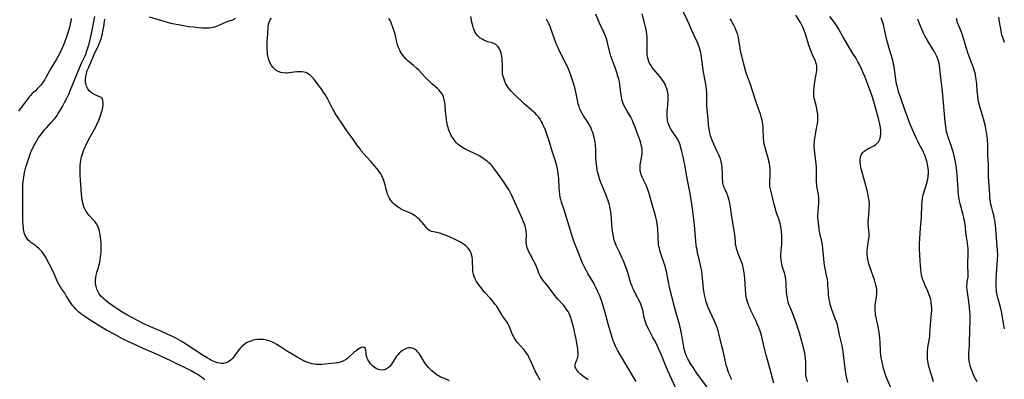
# Model space of a CAD drawing. Units: inches. Extents: x 2022613 to 2028050, y 242179 to 247577.
# Drawn here: x 2023610 to 2023904, y 242878 to 242985 of the extents above; entities that cross this region are included whole.
import ezdxf

# ---------------------------------------------------------------- set-up
doc = ezdxf.new("R2010")
doc.units = ezdxf.units.IN
doc.header["$MEASUREMENT"] = 0
doc.layers.add('c_26_T12S_R17E', color=73, linetype='Continuous')

msp = doc.modelspace()

# ---------------------------------------------------------------- linework, layer by layer
at = {"layer": 'c_26_T12S_R17E'}
for points, elevation in [([(2023624.93, 242985.76), (2023624.76, 242984.88), (2023624.62, 242984.17), (2023624.37, 242983.11), (2023624.01, 242981.78), (2023623.53, 242980.27), (2023622.93, 242978.63), (2023622.52, 242977.64), (2023622.02, 242976.53), (2023621.38, 242975.22), (2023621.01, 242974.54), (2023620.38, 242973.42), (2023618.86, 242970.82), (2023617.47, 242968.32), (2023616.89, 242967.37), (2023616.24, 242966.45), (2023615.79, 242965.88), (2023615.32, 242965.33), (2023614.77, 242964.74), (2023614.21, 242964.18), (2023613.29, 242963.33), (2023612.74, 242962.81), (2023612.37, 242962.41), (2023611.92, 242961.83), (2023610.94, 242960.44), (2023609.67, 242958.82), (2023609.18, 242958.07)], 980), ([(2023664.86, 242877.85), (2023663.85, 242878.59), (2023663.26, 242879), (2023662.69, 242879.37), (2023661.74, 242879.94), (2023660.77, 242880.49), (2023659.39, 242881.2), (2023654.7, 242883.45), (2023650.36, 242885.47), (2023646.41, 242887.19), (2023644.27, 242888.15), (2023642.3, 242889.07), (2023640.86, 242889.78), (2023640.27, 242890.09), (2023637.96, 242891.35), (2023635.42, 242892.69), (2023634.41, 242893.25), (2023633.01, 242894.1), (2023631.33, 242895.14), (2023630.02, 242896), (2023628.97, 242896.73), (2023627.83, 242897.56), (2023627.22, 242898.04), (2023626.55, 242898.66), (2023626.15, 242899.06), (2023625.76, 242899.48), (2023625.41, 242899.91), (2023625.08, 242900.35), (2023624.51, 242901.19), (2023623.44, 242902.94), (2023622.99, 242903.66), (2023622.14, 242904.9), (2023621.67, 242905.62), (2023621.23, 242906.37), (2023620.84, 242907.12), (2023620.62, 242907.61), (2023619.79, 242909.5), (2023619.1, 242910.95), (2023617.76, 242913.56), (2023617.39, 242914.24), (2023616.99, 242914.9), (2023616.61, 242915.47), (2023616.2, 242916.01), (2023615.76, 242916.52), (2023615.22, 242917.08), (2023614.66, 242917.58), (2023614.31, 242917.86), (2023612.89, 242918.88), (2023612.42, 242919.25), (2023612.08, 242919.58), (2023611.63, 242920.14), (2023611.26, 242920.77), (2023610.98, 242921.48), (2023610.77, 242922.29), (2023610.68, 242922.82), (2023610.61, 242923.36), (2023610.54, 242924.19), (2023610.49, 242924.99), (2023610.45, 242926.32), (2023610.42, 242930.12), (2023610.43, 242933.14), (2023610.46, 242935.15), (2023610.5, 242936.15), (2023610.57, 242937.06), (2023610.72, 242938.29), (2023610.85, 242939.12), (2023610.98, 242939.74), (2023611.17, 242940.54), (2023611.39, 242941.33), (2023612.03, 242943.41), (2023612.46, 242944.67), (2023612.89, 242945.81), (2023613.17, 242946.48), (2023613.66, 242947.53), (2023613.94, 242948.07), (2023614.45, 242948.97), (2023615.28, 242950.28), (2023615.81, 242951.05), (2023616.56, 242952.05), (2023617.03, 242952.61), (2023617.51, 242953.15), (2023618.94, 242954.7), (2023619.72, 242955.59), (2023620.08, 242956.03), (2023620.67, 242956.8), (2023621.04, 242957.35), (2023621.42, 242957.95), (2023622.28, 242959.45), (2023622.94, 242960.65), (2023623.63, 242962), (2023624.2, 242963.22), (2023624.73, 242964.48), (2023627.47, 242971.21), (2023628.11, 242972.64), (2023629.07, 242974.67), (2023629.36, 242975.35), (2023629.51, 242975.78), (2023629.81, 242976.69), (2023630.23, 242978.2), (2023630.67, 242979.93), (2023631.08, 242981.79), (2023631.97, 242986.34)], 980), ([(2023737.88, 242877.51), (2023736.37, 242878.16), (2023735.76, 242878.44), (2023735.15, 242878.74), (2023734.59, 242879.05), (2023734.25, 242879.25), (2023733.8, 242879.55), (2023733.2, 242880.01), (2023732.62, 242880.49), (2023732.11, 242880.98), (2023731.63, 242881.48), (2023731.19, 242881.98), (2023730.7, 242882.62), (2023730.31, 242883.21), (2023729.19, 242885.09), (2023728.82, 242885.64), (2023728.48, 242886.1), (2023728.11, 242886.51), (2023727.62, 242886.91), (2023726.88, 242887.27), (2023726.3, 242887.38), (2023725.7, 242887.36), (2023725.26, 242887.27), (2023724.55, 242886.98), (2023723.87, 242886.55), (2023723.37, 242886.17), (2023722.89, 242885.74), (2023722.43, 242885.24), (2023722.11, 242884.84), (2023721.56, 242884.04), (2023720.88, 242882.96), (2023720.56, 242882.49), (2023720.26, 242882.1), (2023719.95, 242881.74), (2023719.41, 242881.25), (2023718.81, 242880.91), (2023718.44, 242880.79), (2023717.83, 242880.71), (2023717.2, 242880.76), (2023716.56, 242880.93), (2023716.03, 242881.17), (2023715.53, 242881.48), (2023714.93, 242881.96), (2023714.31, 242882.62), (2023713.81, 242883.34), (2023713.55, 242883.8), (2023713.33, 242884.28), (2023713.19, 242884.65), (2023713.09, 242885.02), (2023713.01, 242885.43), (2023712.97, 242885.82), (2023712.93, 242886.68), (2023712.83, 242887.17), (2023712.46, 242887.51), (2023711.95, 242887.56), (2023711.52, 242887.44), (2023711.04, 242887.2), (2023710.49, 242886.86), (2023709.98, 242886.49), (2023709.46, 242886.05), (2023707.97, 242884.69), (2023707.54, 242884.33), (2023707.1, 242883.99), (2023706.44, 242883.58), (2023705.84, 242883.3), (2023705.21, 242883.07), (2023704.57, 242882.9), (2023704.29, 242882.84), (2023703.64, 242882.74), (2023699.8, 242882.37), (2023699.26, 242882.34), (2023698.73, 242882.34), (2023698.19, 242882.37), (2023697.51, 242882.46), (2023696.83, 242882.6), (2023695.93, 242882.86), (2023695.58, 242882.99), (2023694.76, 242883.33), (2023693.96, 242883.72), (2023692.4, 242884.57), (2023690.71, 242885.55), (2023689.51, 242886.28), (2023687.43, 242887.63), (2023686.29, 242888.35), (2023685.41, 242888.85), (2023684.61, 242889.23), (2023683.92, 242889.5), (2023683.21, 242889.7), (2023682.32, 242889.85), (2023681.79, 242889.89), (2023681.26, 242889.89), (2023680.42, 242889.84), (2023679.84, 242889.75), (2023679.26, 242889.62), (2023678.85, 242889.51), (2023678.27, 242889.3), (2023677.71, 242889.05), (2023677.29, 242888.82), (2023676.88, 242888.57), (2023676.32, 242888.14), (2023675.8, 242887.67), (2023675.38, 242887.23), (2023675.04, 242886.83), (2023674.72, 242886.41), (2023673.4, 242884.59), (2023673.08, 242884.21), (2023672.75, 242883.86), (2023672.26, 242883.44), (2023671.72, 242883.1), (2023671.14, 242882.87), (2023670.35, 242882.73), (2023669.75, 242882.72), (2023669.24, 242882.77), (2023668.56, 242882.92), (2023667.77, 242883.18), (2023667.32, 242883.38), (2023666.86, 242883.59), (2023666.18, 242883.95), (2023665.49, 242884.34), (2023664.29, 242885.09), (2023658.52, 242888.89), (2023657.76, 242889.37), (2023657.04, 242889.79), (2023656.32, 242890.19), (2023655.15, 242890.78), (2023653.39, 242891.6), (2023651.65, 242892.36), (2023647.9, 242893.95), (2023647.02, 242894.36), (2023642.79, 242896.56), (2023641.51, 242897.25), (2023640.34, 242897.94), (2023638.96, 242898.8), (2023637.76, 242899.6), (2023637.05, 242900.1), (2023636.06, 242900.84), (2023635.38, 242901.38), (2023634.9, 242901.78), (2023634.44, 242902.19), (2023633.8, 242902.85), (2023633.26, 242903.55), (2023632.94, 242904.08), (2023632.59, 242904.88), (2023632.34, 242905.71), (2023632.25, 242906.21), (2023632.19, 242906.83), (2023632.19, 242907.63), (2023632.27, 242908.44), (2023632.36, 242908.96), (2023632.44, 242909.34), (2023632.61, 242909.97), (2023633.02, 242911.29), (2023633.29, 242912.29), (2023633.45, 242912.99), (2023633.57, 242913.7), (2023633.68, 242914.48), (2023633.76, 242915.2), (2023633.81, 242915.92), (2023633.84, 242916.64), (2023633.86, 242917.43), (2023633.82, 242918.87), (2023633.77, 242919.69), (2023633.7, 242920.38), (2023633.6, 242921.06), (2023633.49, 242921.66), (2023633.36, 242922.24), (2023633.24, 242922.67), (2023633.05, 242923.21), (2023632.82, 242923.74), (2023632.45, 242924.41), (2023631.95, 242925.1), (2023631.6, 242925.52), (2023630.32, 242926.89), (2023629.95, 242927.33), (2023629.69, 242927.68), (2023629.42, 242928.08), (2023629.09, 242928.67), (2023628.81, 242929.29), (2023628.62, 242929.81), (2023628.46, 242930.33), (2023628.31, 242930.96), (2023628.14, 242931.84), (2023627.97, 242933.18), (2023627.84, 242934.72), (2023627.64, 242937.53), (2023627.57, 242939.15), (2023627.55, 242940.27), (2023627.59, 242941.62), (2023627.69, 242942.72), (2023627.77, 242943.3), (2023627.88, 242943.89), (2023628.01, 242944.49), (2023628.17, 242945.08), (2023628.34, 242945.65), (2023628.54, 242946.21), (2023628.88, 242947.05), (2023629.25, 242947.87), (2023629.8, 242948.97), (2023630.45, 242950.21), (2023632.33, 242953.64), (2023632.71, 242954.39), (2023633.05, 242955.14), (2023633.47, 242956.16), (2023633.66, 242956.7), (2023634, 242957.78), (2023634.25, 242958.76), (2023634.33, 242959.2), (2023634.42, 242959.86), (2023634.44, 242960.29), (2023634.44, 242960.7), (2023634.39, 242961.31), (2023634.15, 242961.91), (2023633.82, 242962.19), (2023633.49, 242962.35), (2023632.71, 242962.66), (2023632.29, 242962.85), (2023631.87, 242963.06), (2023631.43, 242963.32), (2023630.99, 242963.61), (2023630.67, 242963.85), (2023630.3, 242964.2), (2023629.9, 242964.72), (2023629.63, 242965.21), (2023629.42, 242965.74), (2023629.28, 242966.33), (2023629.2, 242966.89), (2023629.18, 242967.6), (2023629.23, 242968.33), (2023629.33, 242968.96), (2023629.43, 242969.39), (2023629.69, 242970.2), (2023630.13, 242971.29), (2023631.55, 242974.54), (2023632.01, 242975.55), (2023632.93, 242977.45), (2023633.3, 242978.28), (2023633.55, 242978.92), (2023633.93, 242980.04), (2023634.1, 242980.63), (2023634.24, 242981.22), (2023634.39, 242981.96), (2023634.63, 242983.42), (2023634.93, 242985.62)], 982)]:
    msp.add_lwpolyline(points, dxfattribs=dict(at, elevation=elevation))
for points in [[(2023673.98, 242985.74, 984), (2023673.34, 242985.43, 984), (2023671.65, 242984.89, 984), (2023671.16, 242984.69, 984), (2023669.43, 242983.85, 984), (2023668.95, 242983.65, 984), (2023668.26, 242983.4, 984), (2023667.66, 242983.23, 984), (2023666.76, 242983.03, 984), (2023666.1, 242982.94, 984), (2023665.43, 242982.88, 984), (2023664.76, 242982.87, 984), (2023664.09, 242982.9, 984), (2023663.05, 242982.98, 984), (2023661.51, 242983.15, 984), (2023660.09, 242983.34, 984), (2023658.91, 242983.52, 984), (2023657.46, 242983.76, 984), (2023656.23, 242984, 984), (2023654.7, 242984.34, 984), (2023653.38, 242984.68, 984), (2023651.99, 242985.07, 984), (2023648.27, 242986.14, 984)], [(2023764.97, 242877.83, 984), (2023764.51, 242878.59, 984), (2023764.16, 242879.2, 984), (2023763.51, 242880.42, 984), (2023762.96, 242881.55, 984), (2023762.01, 242883.76, 984), (2023761.72, 242884.38, 984), (2023761.46, 242884.88, 984), (2023761.25, 242885.26, 984), (2023760.93, 242885.76, 984), (2023760.52, 242886.34, 984), (2023760.09, 242886.89, 984), (2023758.21, 242889, 984), (2023757.84, 242889.45, 984), (2023757.48, 242889.96, 984), (2023757.27, 242890.27, 984), (2023756.97, 242890.82, 984), (2023756.7, 242891.39, 984), (2023756.43, 242892.06, 984), (2023756.04, 242893.13, 984), (2023755.72, 242893.89, 984), (2023755.42, 242894.49, 984), (2023754.99, 242895.17, 984), (2023753.87, 242896.76, 984), (2023753.43, 242897.41, 984), (2023751.99, 242899.78, 984), (2023751.58, 242900.36, 984), (2023751.13, 242900.94, 984), (2023750.12, 242902.13, 984), (2023748.48, 242903.95, 984), (2023747.89, 242904.63, 984), (2023747.52, 242905.08, 984), (2023746.7, 242906.16, 984), (2023746, 242907.2, 984), (2023745.57, 242907.97, 984), (2023745.25, 242908.69, 984), (2023745.02, 242909.43, 984), (2023744.89, 242910.15, 984), (2023744.85, 242910.66, 984), (2023744.83, 242911.18, 984), (2023744.8, 242912.89, 984), (2023744.75, 242913.89, 984), (2023744.69, 242914.45, 984), (2023744.58, 242915, 984), (2023744.37, 242915.65, 984), (2023744.08, 242916.26, 984), (2023743.76, 242916.78, 984), (2023743.38, 242917.26, 984), (2023742.87, 242917.77, 984), (2023742.36, 242918.19, 984), (2023741.8, 242918.58, 984), (2023741.21, 242918.94, 984), (2023740.39, 242919.39, 984), (2023739.18, 242919.96, 984), (2023738.34, 242920.33, 984), (2023737.21, 242920.81, 984), (2023735.99, 242921.28, 984), (2023735.35, 242921.5, 984), (2023734.58, 242921.71, 984), (2023734.13, 242921.81, 984), (2023733.07, 242922, 984), (2023732.48, 242922.14, 984), (2023732.07, 242922.31, 984), (2023731.6, 242922.62, 984), (2023731.09, 242923.13, 984), (2023729.85, 242924.71, 984), (2023729.37, 242925.27, 984), (2023728.92, 242925.72, 984), (2023728.44, 242926.16, 984), (2023728, 242926.51, 984), (2023727.76, 242926.68, 984), (2023727.21, 242927.04, 984), (2023726.62, 242927.37, 984), (2023726.02, 242927.67, 984), (2023725.28, 242928.02, 984), (2023723.91, 242928.65, 984), (2023723.3, 242928.94, 984), (2023722.72, 242929.26, 984), (2023722.32, 242929.52, 984), (2023721.94, 242929.8, 984), (2023721.5, 242930.17, 984), (2023721.09, 242930.57, 984), (2023720.56, 242931.2, 984), (2023720.25, 242931.64, 984), (2023719.97, 242932.1, 984), (2023719.76, 242932.51, 984), (2023719.56, 242932.93, 984), (2023719.41, 242933.32, 984), (2023719.25, 242933.82, 984), (2023719, 242934.71, 984), (2023718.66, 242936.05, 984), (2023718.5, 242936.66, 984), (2023718.28, 242937.38, 984), (2023718.01, 242938.09, 984), (2023717.69, 242938.78, 984), (2023717.37, 242939.35, 984), (2023717, 242939.9, 984), (2023716.65, 242940.39, 984), (2023715.74, 242941.51, 984), (2023714.36, 242943.1, 984), (2023712.34, 242945.34, 984), (2023711.56, 242946.27, 984), (2023711.07, 242946.9, 984), (2023710.26, 242947.99, 984), (2023708.99, 242949.78, 984), (2023707, 242952.55, 984), (2023705.89, 242954.18, 984), (2023704.41, 242956.43, 984), (2023703.78, 242957.42, 984), (2023703.41, 242958.07, 984), (2023703.06, 242958.73, 984), (2023701.99, 242960.87, 984), (2023701.59, 242961.64, 984), (2023701.17, 242962.39, 984), (2023700.77, 242963.06, 984), (2023700.27, 242963.82, 984), (2023699.74, 242964.57, 984), (2023698.09, 242966.78, 984), (2023697.66, 242967.36, 984), (2023697.21, 242967.92, 984), (2023696.87, 242968.3, 984), (2023696.51, 242968.65, 984), (2023696.16, 242968.94, 984), (2023695.79, 242969.2, 984), (2023695.38, 242969.43, 984), (2023694.95, 242969.61, 984), (2023694.4, 242969.76, 984), (2023693.82, 242969.85, 984), (2023693.5, 242969.87, 984), (2023692.92, 242969.87, 984), (2023692.34, 242969.84, 984), (2023691.53, 242969.76, 984), (2023689.9, 242969.54, 984), (2023689.28, 242969.5, 984), (2023688.97, 242969.49, 984), (2023688.23, 242969.54, 984), (2023687.52, 242969.68, 984), (2023686.71, 242969.97, 984), (2023686.03, 242970.39, 984), (2023685.53, 242970.82, 984), (2023685.25, 242971.11, 984), (2023684.77, 242971.72, 984), (2023684.38, 242972.4, 984), (2023684.22, 242972.75, 984), (2023683.96, 242973.46, 984), (2023683.75, 242974.21, 984), (2023683.58, 242975.14, 984), (2023683.49, 242975.81, 984), (2023683.44, 242976.37, 984), (2023683.4, 242977.15, 984), (2023683.39, 242977.92, 984), (2023683.46, 242979.14, 984), (2023683.62, 242981.12, 984), (2023683.75, 242983.25, 984), (2023683.87, 242984.05, 984), (2023684.05, 242984.73, 984), (2023684.32, 242985.35, 984), (2023684.69, 242985.9, 984)], [(2023779.33, 242877.85, 986), (2023778.07, 242878.69, 986), (2023777.53, 242879.08, 986), (2023777.02, 242879.49, 986), (2023776.79, 242879.7, 986), (2023776.43, 242880.09, 986), (2023776.11, 242880.49, 986), (2023775.84, 242880.88, 986), (2023775.61, 242881.26, 986), (2023775.46, 242881.63, 986), (2023775.39, 242882, 986), (2023775.43, 242882.39, 986), (2023775.56, 242882.8, 986), (2023775.95, 242883.76, 986), (2023776.1, 242884.22, 986), (2023776.23, 242884.72, 986), (2023776.31, 242885.33, 986), (2023776.31, 242885.96, 986), (2023776.27, 242886.47, 986), (2023776.2, 242887, 986), (2023775.89, 242888.87, 986), (2023775.62, 242890.43, 986), (2023775.47, 242891.15, 986), (2023775.12, 242892.72, 986), (2023774.65, 242894.66, 986), (2023774.26, 242896, 986), (2023774.1, 242896.48, 986), (2023773.92, 242896.95, 986), (2023773.64, 242897.59, 986), (2023773.33, 242898.18, 986), (2023772.97, 242898.75, 986), (2023772.54, 242899.35, 986), (2023772.03, 242899.98, 986), (2023770.2, 242902.01, 986), (2023769.45, 242902.9, 986), (2023768.78, 242903.77, 986), (2023767.32, 242905.74, 986), (2023765.88, 242907.52, 986), (2023765.44, 242908.11, 986), (2023765.05, 242908.73, 986), (2023764.83, 242909.13, 986), (2023764.57, 242909.71, 986), (2023764.35, 242910.28, 986), (2023763.95, 242911.42, 986), (2023763.67, 242912.13, 986), (2023763.41, 242912.68, 986), (2023763.13, 242913.23, 986), (2023762.05, 242915.17, 986), (2023761.71, 242915.81, 986), (2023761.38, 242916.52, 986), (2023761.11, 242917.24, 986), (2023760.97, 242917.73, 986), (2023760.87, 242918.22, 986), (2023760.82, 242918.75, 986), (2023760.81, 242919.28, 986), (2023760.88, 242921.13, 986), (2023760.87, 242921.48, 986), (2023760.8, 242922.21, 986), (2023760.68, 242922.94, 986), (2023760.5, 242923.68, 986), (2023760.39, 242924.05, 986), (2023760.11, 242924.83, 986), (2023759.62, 242926.01, 986), (2023757.05, 242931.82, 986), (2023756.43, 242933.11, 986), (2023755.7, 242934.47, 986), (2023754.94, 242935.73, 986), (2023754.25, 242936.76, 986), (2023752.52, 242939.12, 986), (2023751.16, 242941.06, 986), (2023750.86, 242941.45, 986), (2023750.53, 242941.83, 986), (2023750.16, 242942.21, 986), (2023749.77, 242942.58, 986), (2023749.2, 242943.08, 986), (2023748.67, 242943.49, 986), (2023748.13, 242943.88, 986), (2023747.4, 242944.37, 986), (2023746.64, 242944.82, 986), (2023745.81, 242945.26, 986), (2023743.44, 242946.36, 986), (2023742.81, 242946.67, 986), (2023741.8, 242947.22, 986), (2023741.29, 242947.54, 986), (2023740.8, 242947.89, 986), (2023740.39, 242948.24, 986), (2023740.02, 242948.6, 986), (2023739.51, 242949.18, 986), (2023739.05, 242949.81, 986), (2023738.54, 242950.65, 986), (2023738.19, 242951.32, 986), (2023738.02, 242951.7, 986), (2023737.64, 242952.69, 986), (2023737.46, 242953.26, 986), (2023737.3, 242953.83, 986), (2023737.1, 242954.77, 986), (2023736.96, 242955.59, 986), (2023736.86, 242956.42, 986), (2023736.78, 242957.15, 986), (2023736.64, 242959.37, 986), (2023736.58, 242960.04, 986), (2023736.51, 242960.69, 986), (2023736.35, 242961.56, 986), (2023736.11, 242962.39, 986), (2023735.99, 242962.68, 986), (2023735.59, 242963.37, 986), (2023735.08, 242964.02, 986), (2023734.7, 242964.43, 986), (2023734.29, 242964.83, 986), (2023732.66, 242966.31, 986), (2023731.61, 242967.29, 986), (2023730.6, 242968.3, 986), (2023728.6, 242970.42, 986), (2023728.03, 242970.98, 986), (2023727.17, 242971.74, 986), (2023725.96, 242972.74, 986), (2023725.58, 242973.07, 986), (2023725, 242973.61, 986), (2023724.46, 242974.19, 986), (2023723.94, 242974.83, 986), (2023723.48, 242975.5, 986), (2023723.28, 242975.83, 986), (2023723.04, 242976.28, 986), (2023722.83, 242976.73, 986), (2023722.6, 242977.32, 986), (2023722.39, 242977.93, 986), (2023722.18, 242978.69, 986), (2023721.63, 242981.09, 986), (2023721.3, 242982.29, 986), (2023720.9, 242983.48, 986), (2023720.72, 242983.94, 986), (2023720.44, 242984.55, 986), (2023720.13, 242985.14, 986), (2023719.77, 242985.75, 986)], [(2023793.62, 242877.28, 988), (2023792.85, 242878.57, 988), (2023791, 242881.81, 988), (2023788.77, 242885.51, 988), (2023788.11, 242886.69, 988), (2023787.52, 242887.85, 988), (2023787.06, 242888.89, 988), (2023786.83, 242889.47, 988), (2023786.26, 242891.17, 988), (2023785.85, 242892.49, 988), (2023785.38, 242894.11, 988), (2023784.27, 242898.27, 988), (2023783.92, 242899.54, 988), (2023783.39, 242901.18, 988), (2023783.16, 242901.86, 988), (2023782.68, 242903.12, 988), (2023782.25, 242904.14, 988), (2023781.95, 242904.82, 988), (2023781.34, 242906.01, 988), (2023780.96, 242906.68, 988), (2023779.22, 242909.61, 988), (2023778.81, 242910.34, 988), (2023778.14, 242911.66, 988), (2023777.65, 242912.72, 988), (2023777.13, 242913.93, 988), (2023776.38, 242915.74, 988), (2023775.71, 242917.42, 988), (2023775.16, 242918.93, 988), (2023774.67, 242920.44, 988), (2023773.2, 242925.07, 988), (2023772, 242928.95, 988), (2023771.35, 242930.92, 988), (2023771.15, 242931.67, 988), (2023770.98, 242932.43, 988), (2023770.84, 242933.2, 988), (2023770.71, 242934.2, 988), (2023770.63, 242935.15, 988), (2023770.51, 242937.93, 988), (2023770.45, 242938.77, 988), (2023770.37, 242939.49, 988), (2023770.27, 242940.16, 988), (2023770.14, 242940.83, 988), (2023769.83, 242942.14, 988), (2023769.45, 242943.46, 988), (2023768.56, 242946.19, 988), (2023767.44, 242949.83, 988), (2023767.09, 242950.89, 988), (2023766.54, 242952.38, 988), (2023766.06, 242953.55, 988), (2023765.82, 242954.08, 988), (2023765.57, 242954.59, 988), (2023765.3, 242955.1, 988), (2023764.95, 242955.69, 988), (2023764.57, 242956.26, 988), (2023764.22, 242956.7, 988), (2023763.93, 242957.03, 988), (2023763.49, 242957.48, 988), (2023763, 242957.92, 988), (2023760.88, 242959.71, 988), (2023760.22, 242960.31, 988), (2023757.11, 242963.25, 988), (2023756.31, 242964.07, 988), (2023755.79, 242964.69, 988), (2023755.43, 242965.19, 988), (2023755.1, 242965.71, 988), (2023754.77, 242966.3, 988), (2023754.46, 242966.96, 988), (2023754.19, 242967.63, 988), (2023754, 242968.22, 988), (2023753.87, 242968.75, 988), (2023753.77, 242969.29, 988), (2023753.7, 242970.13, 988), (2023753.68, 242970.61, 988), (2023753.68, 242972.25, 988), (2023753.66, 242972.94, 988), (2023753.61, 242973.68, 988), (2023753.53, 242974.34, 988), (2023753.41, 242975, 988), (2023753.29, 242975.5, 988), (2023753.14, 242975.98, 988), (2023752.82, 242976.72, 988), (2023752.43, 242977.34, 988), (2023752.17, 242977.64, 988), (2023751.72, 242978.01, 988), (2023751.15, 242978.3, 988), (2023750.64, 242978.48, 988), (2023749.39, 242978.85, 988), (2023748.68, 242979.1, 988), (2023748.15, 242979.33, 988), (2023747.63, 242979.6, 988), (2023746.94, 242980.05, 988), (2023746.53, 242980.4, 988), (2023746.16, 242980.78, 988), (2023745.87, 242981.17, 988), (2023745.61, 242981.58, 988), (2023745.35, 242982.1, 988), (2023745.13, 242982.66, 988), (2023744.99, 242983.06, 988), (2023744.84, 242983.61, 988), (2023744.6, 242984.68, 988), (2023744.29, 242986.38, 988)], [(2023805.55, 242875.27, 990), (2023803.72, 242879.21, 990), (2023803.12, 242880.54, 990), (2023802.4, 242882.21, 990), (2023801.19, 242885.15, 990), (2023800.34, 242887.13, 990), (2023799.9, 242888.1, 990), (2023799.29, 242889.35, 990), (2023798.68, 242890.5, 990), (2023797.29, 242893.05, 990), (2023796.85, 242893.98, 990), (2023796.67, 242894.42, 990), (2023796.44, 242895.09, 990), (2023796.25, 242895.76, 990), (2023796.09, 242896.46, 990), (2023795.65, 242898.6, 990), (2023795.48, 242899.24, 990), (2023795.28, 242899.86, 990), (2023795.07, 242900.38, 990), (2023794.84, 242900.89, 990), (2023793.57, 242903.28, 990), (2023792.94, 242904.58, 990), (2023792.59, 242905.38, 990), (2023792.41, 242905.83, 990), (2023792.1, 242906.71, 990), (2023791.03, 242910.15, 990), (2023790.57, 242911.48, 990), (2023790.33, 242912.1, 990), (2023789.74, 242913.55, 990), (2023789.36, 242914.41, 990), (2023788.56, 242916.15, 990), (2023787.68, 242917.99, 990), (2023787.48, 242918.47, 990), (2023787.28, 242919.01, 990), (2023787.11, 242919.57, 990), (2023786.86, 242920.62, 990), (2023786.74, 242921.24, 990), (2023786.59, 242922.2, 990), (2023786.47, 242923.31, 990), (2023786.4, 242924.16, 990), (2023786.31, 242926.03, 990), (2023786.23, 242927.12, 990), (2023786.07, 242928.16, 990), (2023785.92, 242928.91, 990), (2023785.74, 242929.65, 990), (2023785.54, 242930.42, 990), (2023785.26, 242931.34, 990), (2023784.81, 242932.68, 990), (2023784.22, 242934.2, 990), (2023783.14, 242936.76, 990), (2023782.74, 242937.85, 990), (2023782.57, 242938.4, 990), (2023782.33, 242939.25, 990), (2023782.05, 242940.55, 990), (2023781.9, 242941.47, 990), (2023781.8, 242942.19, 990), (2023781.71, 242943.13, 990), (2023781.63, 242944.29, 990), (2023781.6, 242945.16, 990), (2023781.56, 242946.85, 990), (2023781.52, 242947.61, 990), (2023781.48, 242948.14, 990), (2023781.41, 242948.74, 990), (2023781.29, 242949.43, 990), (2023781.14, 242950.11, 990), (2023781.02, 242950.6, 990), (2023780.68, 242951.68, 990), (2023780.46, 242952.27, 990), (2023780.21, 242952.89, 990), (2023779.98, 242953.39, 990), (2023779.73, 242953.88, 990), (2023779.47, 242954.34, 990), (2023779.17, 242954.82, 990), (2023777.9, 242956.72, 990), (2023777.49, 242957.42, 990), (2023777.3, 242957.79, 990), (2023777.01, 242958.39, 990), (2023776.76, 242959, 990), (2023776.48, 242959.79, 990), (2023776.33, 242960.3, 990), (2023776.2, 242960.88, 990), (2023775.75, 242963.35, 990), (2023775.54, 242964.25, 990), (2023775.29, 242965.16, 990), (2023774.63, 242967.35, 990), (2023774.23, 242968.58, 990), (2023773.84, 242969.69, 990), (2023773.53, 242970.45, 990), (2023773.21, 242971.2, 990), (2023772.79, 242972.1, 990), (2023770.98, 242975.64, 990), (2023770.32, 242977.03, 990), (2023770.05, 242977.65, 990), (2023769.58, 242978.85, 990), (2023769.21, 242979.87, 990), (2023768.41, 242982.24, 990), (2023768.08, 242983.1, 990), (2023767.73, 242983.92, 990), (2023767.48, 242984.42, 990), (2023766.84, 242985.54, 990)], [(2023815.37, 242874.89, 992), (2023811.73, 242879.83, 992), (2023811.07, 242880.78, 992), (2023810.63, 242881.46, 992), (2023809.9, 242882.64, 992), (2023809.19, 242883.89, 992), (2023808.9, 242884.46, 992), (2023808.7, 242884.91, 992), (2023808.51, 242885.37, 992), (2023808.29, 242886.01, 992), (2023808.1, 242886.66, 992), (2023807.9, 242887.54, 992), (2023807.68, 242888.78, 992), (2023807.32, 242891.11, 992), (2023807.14, 242892.1, 992), (2023806.99, 242892.77, 992), (2023806.84, 242893.44, 992), (2023806.56, 242894.46, 992), (2023805.62, 242897.68, 992), (2023805.1, 242899.58, 992), (2023803.63, 242905.42, 992), (2023803.37, 242906.61, 992), (2023802.96, 242909.08, 992), (2023802.79, 242909.88, 992), (2023802.61, 242910.58, 992), (2023802.18, 242912.11, 992), (2023801.96, 242912.83, 992), (2023800.86, 242916.15, 992), (2023800.58, 242917.17, 992), (2023800.46, 242917.69, 992), (2023800.36, 242918.25, 992), (2023800.29, 242918.87, 992), (2023800.26, 242919.53, 992), (2023800.21, 242921.33, 992), (2023800.16, 242922.13, 992), (2023800.08, 242923.04, 992), (2023799.9, 242924.42, 992), (2023799.78, 242925.08, 992), (2023799.5, 242926.41, 992), (2023799.11, 242927.89, 992), (2023798.41, 242930.24, 992), (2023797.61, 242933.11, 992), (2023797.31, 242934.09, 992), (2023796.9, 242935.22, 992), (2023796.6, 242935.94, 992), (2023795.47, 242938.34, 992), (2023795.14, 242939.16, 992), (2023795.03, 242939.57, 992), (2023794.88, 242940.28, 992), (2023794.81, 242940.99, 992), (2023794.82, 242941.71, 992), (2023794.84, 242942.03, 992), (2023794.92, 242942.56, 992), (2023795.24, 242944.14, 992), (2023795.34, 242944.71, 992), (2023795.41, 242945.29, 992), (2023795.44, 242945.92, 992), (2023795.4, 242946.74, 992), (2023795.32, 242947.38, 992), (2023795.19, 242948.01, 992), (2023794.92, 242948.9, 992), (2023794.72, 242949.48, 992), (2023794.03, 242951.3, 992), (2023793.21, 242953.62, 992), (2023792.78, 242954.71, 992), (2023792.51, 242955.34, 992), (2023792.03, 242956.32, 992), (2023791.75, 242956.83, 992), (2023790.86, 242958.28, 992), (2023790.43, 242959.02, 992), (2023790.09, 242959.7, 992), (2023789.79, 242960.39, 992), (2023789.57, 242961.01, 992), (2023789.39, 242961.64, 992), (2023789.24, 242962.27, 992), (2023789.13, 242962.92, 992), (2023789.05, 242963.5, 992), (2023788.86, 242965.4, 992), (2023788.77, 242966.11, 992), (2023788.64, 242966.85, 992), (2023788.44, 242967.7, 992), (2023788.21, 242968.55, 992), (2023787.86, 242969.63, 992), (2023787.34, 242971.13, 992), (2023786.57, 242973.22, 992), (2023786.13, 242974.51, 992), (2023785.9, 242975.28, 992), (2023785.7, 242976.02, 992), (2023785.21, 242978.1, 992), (2023784.99, 242978.98, 992), (2023784.77, 242979.73, 992), (2023784.52, 242980.47, 992), (2023784.32, 242981, 992), (2023784.01, 242981.74, 992), (2023782.69, 242984.44, 992), (2023781.59, 242987.1, 992)], [(2023808.79, 242938.46, 994), (2023808.17, 242942.16, 994), (2023808.03, 242942.91, 994), (2023807.7, 242944.45, 994), (2023807.32, 242946.08, 994), (2023807.04, 242947.17, 994), (2023806.77, 242947.99, 994), (2023806.55, 242948.58, 994), (2023806.25, 242949.24, 994), (2023805.91, 242949.89, 994), (2023805.57, 242950.44, 994), (2023804.44, 242952.1, 994), (2023803.95, 242952.87, 994), (2023803.69, 242953.35, 994), (2023803.46, 242953.84, 994), (2023803.24, 242954.46, 994), (2023803.05, 242955.26, 994), (2023802.97, 242955.76, 994), (2023802.92, 242956.26, 994), (2023802.89, 242957.22, 994), (2023802.91, 242957.98, 994), (2023802.98, 242958.88, 994), (2023803.2, 242961.28, 994), (2023803.23, 242961.95, 994), (2023803.23, 242962.63, 994), (2023803.19, 242963.09, 994), (2023803.13, 242963.53, 994), (2023803.02, 242964.03, 994), (2023802.88, 242964.53, 994), (2023802.71, 242965.02, 994), (2023802.52, 242965.51, 994), (2023802.28, 242966.02, 994), (2023801.91, 242966.72, 994), (2023801.5, 242967.39, 994), (2023801.11, 242967.94, 994), (2023800.7, 242968.47, 994), (2023798.92, 242970.56, 994), (2023798.46, 242971.17, 994), (2023798.03, 242971.81, 994), (2023797.68, 242972.46, 994), (2023797.48, 242972.93, 994), (2023797.24, 242973.64, 994), (2023797.07, 242974.37, 994), (2023796.95, 242975.19, 994), (2023796.91, 242976.07, 994), (2023796.92, 242976.76, 994), (2023796.98, 242978.22, 994), (2023796.98, 242979.34, 994), (2023796.93, 242980.16, 994), (2023796.85, 242980.97, 994), (2023796.71, 242981.97, 994), (2023796.44, 242983.28, 994), (2023796.25, 242984.11, 994), (2023795.42, 242987.21, 994)], [(2023830.56, 242892.62, 996), (2023830.25, 242893.48, 996), (2023829.83, 242894.53, 996), (2023829.51, 242895.29, 996), (2023828.91, 242896.57, 996), (2023827.94, 242898.52, 996), (2023827.67, 242899.09, 996), (2023827.34, 242899.88, 996), (2023827.19, 242900.27, 996), (2023826.93, 242901.05, 996), (2023826.64, 242902.15, 996), (2023826.53, 242902.69, 996), (2023826.44, 242903.24, 996), (2023826.36, 242903.87, 996), (2023826.32, 242904.51, 996), (2023826.22, 242906.69, 996), (2023826.12, 242908, 996), (2023826, 242909.13, 996), (2023825.92, 242909.76, 996), (2023825.76, 242910.77, 996), (2023825.63, 242911.38, 996), (2023825.47, 242911.98, 996), (2023825.3, 242912.53, 996), (2023825.11, 242913.07, 996), (2023824.36, 242914.98, 996), (2023824.02, 242915.9, 996), (2023823.65, 242917.06, 996), (2023823.49, 242917.66, 996), (2023823.37, 242918.25, 996), (2023823.28, 242918.91, 996), (2023823.09, 242921.19, 996), (2023822.93, 242922.45, 996), (2023822.25, 242926.53, 996), (2023821.85, 242929.44, 996), (2023821.63, 242930.61, 996), (2023821.46, 242931.36, 996), (2023821.24, 242932.09, 996), (2023821, 242932.81, 996), (2023820.7, 242933.55, 996), (2023820.19, 242934.7, 996), (2023819.97, 242935.26, 996), (2023819.77, 242935.83, 996), (2023819.58, 242936.6, 996), (2023819.5, 242937.19, 996), (2023819.46, 242937.79, 996), (2023819.42, 242939.84, 996), (2023819.37, 242940.87, 996), (2023819.31, 242941.47, 996), (2023819.22, 242942.08, 996), (2023819.12, 242942.59, 996), (2023819, 242943.1, 996), (2023818.8, 242943.81, 996), (2023818.55, 242944.5, 996), (2023818.35, 242945, 996), (2023817.78, 242946.28, 996), (2023816.85, 242948.23, 996), (2023816.48, 242949.09, 996), (2023816.16, 242949.92, 996), (2023815.88, 242950.76, 996), (2023815.78, 242951.13, 996), (2023815.69, 242951.49, 996), (2023815.52, 242952.36, 996), (2023815.39, 242953.24, 996), (2023815.28, 242954.24, 996), (2023815.02, 242956.81, 996), (2023814.88, 242958.48, 996), (2023814.78, 242960.16, 996), (2023814.75, 242962.65, 996), (2023814.72, 242963.61, 996), (2023814.66, 242964.59, 996), (2023814.56, 242965.56, 996), (2023814.39, 242966.65, 996), (2023813.8, 242969.75, 996), (2023813.57, 242971.28, 996), (2023813.21, 242974.21, 996), (2023813.07, 242975.1, 996), (2023812.88, 242975.93, 996), (2023812.7, 242976.59, 996), (2023812.48, 242977.24, 996), (2023812.16, 242978.08, 996), (2023811.85, 242978.77, 996), (2023810.65, 242981.3, 996), (2023809.46, 242984.11, 996), (2023808.86, 242985.42, 996), (2023807.49, 242988.3, 996)], [(2023844.82, 242877.22, 998), (2023844.6, 242877.99, 998), (2023844.46, 242878.61, 998), (2023844.36, 242879.24, 998), (2023844.31, 242879.91, 998), (2023844.29, 242880.58, 998), (2023844.28, 242883.04, 998), (2023844.21, 242884.28, 998), (2023844.11, 242885.11, 998), (2023844, 242885.8, 998), (2023843.81, 242886.72, 998), (2023843.45, 242888.18, 998), (2023842.97, 242889.92, 998), (2023842.39, 242891.89, 998), (2023841.85, 242893.6, 998), (2023841.35, 242895.09, 998), (2023840.87, 242896.45, 998), (2023840.44, 242897.53, 998), (2023839.62, 242899.48, 998), (2023839.43, 242899.96, 998), (2023839.29, 242900.35, 998), (2023839.08, 242901.06, 998), (2023838.93, 242901.65, 998), (2023838.81, 242902.24, 998), (2023838.67, 242903.21, 998), (2023838.59, 242904.15, 998), (2023838.5, 242906.14, 998), (2023838.45, 242906.79, 998), (2023838.36, 242907.63, 998), (2023838.24, 242908.47, 998), (2023838.13, 242908.98, 998), (2023837.93, 242909.76, 998), (2023837.41, 242911.43, 998), (2023837.16, 242912.34, 998), (2023837.02, 242913.05, 998), (2023836.94, 242913.62, 998), (2023836.88, 242914.32, 998), (2023836.87, 242915.26, 998), (2023836.95, 242916.49, 998), (2023837.12, 242918.23, 998), (2023837.17, 242919.19, 998), (2023837.18, 242920.21, 998), (2023837.15, 242921.14, 998), (2023837.09, 242922.05, 998), (2023836.96, 242923.14, 998), (2023836.79, 242924.02, 998), (2023836.63, 242924.64, 998), (2023836.44, 242925.26, 998), (2023836.23, 242925.88, 998), (2023835.69, 242927.37, 998), (2023835.49, 242927.99, 998), (2023835.24, 242928.86, 998), (2023834.9, 242930.19, 998), (2023834.38, 242932.43, 998), (2023833.77, 242934.81, 998), (2023833.62, 242935.63, 998), (2023833.56, 242936.19, 998), (2023833.54, 242936.76, 998), (2023833.59, 242937.56, 998), (2023833.68, 242938.69, 998), (2023833.7, 242939.3, 998), (2023833.7, 242939.98, 998), (2023833.65, 242940.82, 998), (2023833.56, 242941.66, 998), (2023833.43, 242942.48, 998), (2023833.3, 242943.14, 998), (2023833.15, 242943.79, 998), (2023832.9, 242944.73, 998), (2023832.28, 242946.79, 998), (2023832.09, 242947.53, 998), (2023831.93, 242948.28, 998), (2023831.81, 242949.12, 998), (2023831.72, 242950.12, 998), (2023831.62, 242952.48, 998), (2023831.56, 242953.43, 998), (2023831.49, 242954.1, 998), (2023831.39, 242954.71, 998), (2023831.26, 242955.32, 998), (2023830.96, 242956.43, 998), (2023830.74, 242957.16, 998), (2023829.71, 242960.23, 998), (2023828.44, 242964.19, 998), (2023827.78, 242966.06, 998), (2023826.87, 242968.46, 998), (2023826.59, 242969.3, 998), (2023826.42, 242969.88, 998), (2023825.85, 242972.12, 998), (2023825.18, 242974.59, 998), (2023825.03, 242975.22, 998), (2023824.84, 242976.2, 998), (2023824.55, 242978.2, 998), (2023824.36, 242979.29, 998), (2023824.19, 242980.09, 998), (2023823.98, 242980.89, 998), (2023823.7, 242981.74, 998), (2023823.46, 242982.38, 998), (2023823.2, 242983.01, 998), (2023822.76, 242983.96, 998), (2023822.46, 242984.52, 998), (2023822.14, 242985.06, 998), (2023821.68, 242985.71, 998)], [(2023856.87, 242877, 1000), (2023856.58, 242878.26, 1000), (2023856.4, 242879.21, 1000), (2023856.18, 242880.52, 1000), (2023855.86, 242882.83, 1000), (2023855.45, 242886.18, 1000), (2023855.34, 242886.93, 1000), (2023855.15, 242888.06, 1000), (2023854.97, 242888.86, 1000), (2023854.38, 242891.24, 1000), (2023853.98, 242893.21, 1000), (2023853.74, 242894.26, 1000), (2023853.46, 242895.17, 1000), (2023853.13, 242896.07, 1000), (2023852.37, 242897.99, 1000), (2023852.11, 242898.68, 1000), (2023851.88, 242899.39, 1000), (2023851.63, 242900.28, 1000), (2023851.45, 242901.04, 1000), (2023851.29, 242901.81, 1000), (2023851.17, 242902.58, 1000), (2023851.11, 242903.17, 1000), (2023851.06, 242903.79, 1000), (2023850.95, 242906.16, 1000), (2023850.87, 242906.97, 1000), (2023850.77, 242907.78, 1000), (2023850.54, 242909.11, 1000), (2023850.03, 242911.55, 1000), (2023849.83, 242912.75, 1000), (2023849.68, 242914.04, 1000), (2023849.42, 242916.92, 1000), (2023849.27, 242918.09, 1000), (2023849.09, 242919.1, 1000), (2023848.6, 242921.28, 1000), (2023848.44, 242922.12, 1000), (2023848.29, 242922.97, 1000), (2023848.07, 242924.6, 1000), (2023847.99, 242925.44, 1000), (2023847.94, 242926.27, 1000), (2023847.94, 242927.11, 1000), (2023847.98, 242927.89, 1000), (2023848.14, 242929.56, 1000), (2023848.21, 242930.52, 1000), (2023848.22, 242931.31, 1000), (2023848.18, 242932.1, 1000), (2023848.07, 242933.17, 1000), (2023847.72, 242935.17, 1000), (2023847.65, 242935.7, 1000), (2023847.59, 242936.24, 1000), (2023847.56, 242936.81, 1000), (2023847.55, 242937.39, 1000), (2023847.56, 242939.79, 1000), (2023847.53, 242940.65, 1000), (2023847.48, 242941.51, 1000), (2023847.33, 242943.07, 1000), (2023846.99, 242945.78, 1000), (2023846.92, 242946.41, 1000), (2023846.85, 242947.59, 1000), (2023846.84, 242948.16, 1000), (2023846.87, 242948.72, 1000), (2023846.91, 242949.28, 1000), (2023846.99, 242949.91, 1000), (2023847.2, 242951.15, 1000), (2023847.56, 242952.97, 1000), (2023847.7, 242953.77, 1000), (2023847.8, 242954.44, 1000), (2023847.87, 242955.1, 1000), (2023847.91, 242955.75, 1000), (2023847.92, 242956.4, 1000), (2023847.88, 242957.22, 1000), (2023847.75, 242958.13, 1000), (2023847.63, 242958.77, 1000), (2023847.47, 242959.4, 1000), (2023847.09, 242960.86, 1000), (2023846.84, 242961.98, 1000), (2023846.75, 242962.53, 1000), (2023846.69, 242963.23, 1000), (2023846.68, 242963.71, 1000), (2023846.7, 242964.39, 1000), (2023846.77, 242965.08, 1000), (2023846.91, 242966.18, 1000), (2023847.15, 242967.57, 1000), (2023847.43, 242969.05, 1000), (2023847.61, 242970.24, 1000), (2023847.64, 242970.75, 1000), (2023847.64, 242971.21, 1000), (2023847.6, 242971.67, 1000), (2023847.52, 242972.09, 1000), (2023847.36, 242972.6, 1000), (2023847.2, 242973, 1000), (2023846.35, 242974.9, 1000), (2023846.02, 242975.68, 1000), (2023845.75, 242976.4, 1000), (2023845.25, 242977.84, 1000), (2023844.23, 242981.11, 1000), (2023843.75, 242982.48, 1000), (2023843.46, 242983.18, 1000), (2023843.15, 242983.84, 1000), (2023842.73, 242984.59, 1000), (2023841.32, 242986.82, 1000)], [(2023870.05, 242874.81, 1002), (2023868.56, 242878.23, 1002), (2023868.16, 242879.27, 1002), (2023867.96, 242879.85, 1002), (2023867.57, 242881.15, 1002), (2023867.31, 242882.18, 1002), (2023867.01, 242883.57, 1002), (2023866.87, 242884.36, 1002), (2023866.76, 242885.23, 1002), (2023866.68, 242886.13, 1002), (2023866.53, 242889.24, 1002), (2023866.48, 242890.01, 1002), (2023866.34, 242891.34, 1002), (2023866.16, 242892.54, 1002), (2023866.04, 242893.2, 1002), (2023865.85, 242894.1, 1002), (2023865.41, 242895.98, 1002), (2023865.29, 242896.58, 1002), (2023865.18, 242897.17, 1002), (2023865.1, 242897.78, 1002), (2023865.04, 242898.37, 1002), (2023865, 242899.15, 1002), (2023865.03, 242900.02, 1002), (2023865.12, 242900.73, 1002), (2023865.48, 242902.69, 1002), (2023865.55, 242903.33, 1002), (2023865.56, 242904.11, 1002), (2023865.5, 242904.86, 1002), (2023865.39, 242905.63, 1002), (2023865.28, 242906.1, 1002), (2023865.07, 242906.88, 1002), (2023864.8, 242907.7, 1002), (2023863.53, 242911.26, 1002), (2023863.23, 242912.2, 1002), (2023863.05, 242912.85, 1002), (2023862.9, 242913.49, 1002), (2023862.77, 242914.14, 1002), (2023862.7, 242914.66, 1002), (2023862.65, 242915.19, 1002), (2023862.64, 242915.75, 1002), (2023862.65, 242916.31, 1002), (2023862.73, 242917.19, 1002), (2023862.85, 242918.08, 1002), (2023863.16, 242920.04, 1002), (2023863.21, 242920.51, 1002), (2023863.23, 242921.07, 1002), (2023863.22, 242921.58, 1002), (2023863.14, 242922.31, 1002), (2023863, 242923.42, 1002), (2023862.94, 242924.28, 1002), (2023862.96, 242925.16, 1002), (2023863.03, 242926.01, 1002), (2023863.24, 242928.3, 1002), (2023863.29, 242929.06, 1002), (2023863.3, 242930.18, 1002), (2023863.21, 242931.36, 1002), (2023863.09, 242932.24, 1002), (2023862.96, 242932.98, 1002), (2023862.64, 242934.38, 1002), (2023861.97, 242936.94, 1002), (2023860.89, 242940.9, 1002), (2023860.65, 242942.04, 1002), (2023860.59, 242942.43, 1002), (2023860.55, 242943.05, 1002), (2023860.56, 242943.65, 1002), (2023860.64, 242944.23, 1002), (2023860.78, 242944.71, 1002), (2023860.96, 242945.11, 1002), (2023861.29, 242945.61, 1002), (2023861.67, 242946.02, 1002), (2023862.1, 242946.38, 1002), (2023862.66, 242946.74, 1002), (2023863.46, 242947.18, 1002), (2023864.6, 242947.75, 1002), (2023865.14, 242948.07, 1002), (2023865.56, 242948.39, 1002), (2023865.85, 242948.71, 1002), (2023866.03, 242948.94, 1002), (2023866.24, 242949.31, 1002), (2023866.49, 242949.95, 1002), (2023866.66, 242950.63, 1002), (2023866.73, 242951.28, 1002), (2023866.74, 242951.91, 1002), (2023866.7, 242952.55, 1002), (2023866.62, 242953.21, 1002), (2023866.44, 242954.2, 1002), (2023866.12, 242955.51, 1002), (2023865.05, 242959.44, 1002), (2023864.54, 242961.24, 1002), (2023864.21, 242962.3, 1002), (2023863.8, 242963.52, 1002), (2023863.44, 242964.51, 1002), (2023861.93, 242968.5, 1002), (2023861.49, 242969.6, 1002), (2023860.88, 242970.97, 1002), (2023860.45, 242971.85, 1002), (2023859.91, 242972.84, 1002), (2023859.23, 242973.99, 1002), (2023858.4, 242975.31, 1002), (2023857.8, 242976.32, 1002), (2023855.43, 242980.43, 1002), (2023853.99, 242982.87, 1002), (2023853.3, 242983.95, 1002), (2023852.85, 242984.59, 1002), (2023851.53, 242986.39, 1002)], [(2023882.47, 242877.24, 1004), (2023882.02, 242878.58, 1004), (2023881.57, 242880.05, 1004), (2023881.25, 242881.19, 1004), (2023881.01, 242882.18, 1004), (2023880.87, 242882.85, 1004), (2023880.77, 242883.45, 1004), (2023880.69, 242884.05, 1004), (2023880.64, 242884.61, 1004), (2023880.62, 242885.16, 1004), (2023880.63, 242885.7, 1004), (2023880.66, 242886.24, 1004), (2023880.8, 242887.5, 1004), (2023881.22, 242890.13, 1004), (2023881.32, 242890.86, 1004), (2023881.4, 242891.57, 1004), (2023881.58, 242894.32, 1004), (2023881.88, 242897.68, 1004), (2023881.93, 242898.46, 1004), (2023881.95, 242899.25, 1004), (2023881.91, 242900.12, 1004), (2023881.8, 242900.97, 1004), (2023881.62, 242901.84, 1004), (2023881.38, 242902.69, 1004), (2023881.11, 242903.45, 1004), (2023880.76, 242904.29, 1004), (2023879.92, 242906.17, 1004), (2023879.55, 242907.05, 1004), (2023879.32, 242907.66, 1004), (2023879.12, 242908.28, 1004), (2023878.9, 242909.19, 1004), (2023878.76, 242910.01, 1004), (2023878.65, 242910.96, 1004), (2023878.58, 242911.91, 1004), (2023878.38, 242915.11, 1004), (2023878.33, 242917.08, 1004), (2023878.33, 242918.35, 1004), (2023878.4, 242920.16, 1004), (2023878.57, 242923.09, 1004), (2023878.86, 242926.37, 1004), (2023878.9, 242927.16, 1004), (2023878.93, 242929.38, 1004), (2023878.95, 242930.11, 1004), (2023879.03, 242931.04, 1004), (2023879.15, 242931.85, 1004), (2023879.31, 242932.65, 1004), (2023879.41, 242933.06, 1004), (2023879.59, 242933.73, 1004), (2023880.36, 242936.23, 1004), (2023880.54, 242936.91, 1004), (2023880.69, 242937.59, 1004), (2023880.82, 242938.28, 1004), (2023880.9, 242938.97, 1004), (2023880.92, 242939.26, 1004), (2023880.93, 242940.25, 1004), (2023880.87, 242940.97, 1004), (2023880.78, 242941.69, 1004), (2023880.71, 242942.12, 1004), (2023880.58, 242942.73, 1004), (2023880.41, 242943.4, 1004), (2023880.21, 242944.06, 1004), (2023879.87, 242944.99, 1004), (2023879.62, 242945.57, 1004), (2023879.34, 242946.14, 1004), (2023878.19, 242948.28, 1004), (2023877.74, 242949.14, 1004), (2023877.34, 242949.95, 1004), (2023876.76, 242951.22, 1004), (2023876.38, 242952.1, 1004), (2023875.44, 242954.38, 1004), (2023874.65, 242956.4, 1004), (2023874.1, 242957.89, 1004), (2023872.48, 242962.55, 1004), (2023872.13, 242963.62, 1004), (2023871.89, 242964.43, 1004), (2023871.68, 242965.25, 1004), (2023871.45, 242966.24, 1004), (2023871.24, 242967.52, 1004), (2023871.03, 242969.16, 1004), (2023870.85, 242970.5, 1004), (2023870.69, 242971.42, 1004), (2023870.55, 242972.1, 1004), (2023870.28, 242973.19, 1004), (2023870.08, 242973.92, 1004), (2023869.21, 242976.79, 1004), (2023868.79, 242978.27, 1004), (2023868.55, 242979.3, 1004), (2023867.87, 242982.58, 1004), (2023867.67, 242983.39, 1004), (2023867.49, 242984.07, 1004), (2023867.16, 242985.07, 1004), (2023866.83, 242985.96, 1004)], [(2023895.5, 242877.17, 1006), (2023894.75, 242878.57, 1006), (2023894.41, 242879.29, 1006), (2023894.18, 242879.83, 1006), (2023893.88, 242880.59, 1006), (2023893.63, 242881.37, 1006), (2023893.46, 242881.96, 1006), (2023893.32, 242882.55, 1006), (2023893.16, 242883.48, 1006), (2023893.06, 242884.42, 1006), (2023893.03, 242885.13, 1006), (2023893.04, 242885.8, 1006), (2023893.09, 242886.73, 1006), (2023893.2, 242888.21, 1006), (2023893.24, 242889.15, 1006), (2023893.3, 242892.23, 1006), (2023893.39, 242895.87, 1006), (2023893.38, 242897.17, 1006), (2023893.32, 242898.16, 1006), (2023893.2, 242899.39, 1006), (2023892.88, 242901.9, 1006), (2023892.58, 242904.05, 1006), (2023892.49, 242904.78, 1006), (2023892.44, 242905.41, 1006), (2023892.44, 242906.03, 1006), (2023892.48, 242906.63, 1006), (2023892.56, 242907.22, 1006), (2023892.78, 242908.5, 1006), (2023892.84, 242909.02, 1006), (2023892.86, 242909.48, 1006), (2023892.84, 242910.05, 1006), (2023892.74, 242911.33, 1006), (2023892.69, 242912.29, 1006), (2023892.71, 242913.29, 1006), (2023892.79, 242914.8, 1006), (2023892.82, 242915.47, 1006), (2023892.82, 242916.22, 1006), (2023892.78, 242916.98, 1006), (2023892.72, 242917.74, 1006), (2023892.59, 242918.72, 1006), (2023892.27, 242920.58, 1006), (2023892.17, 242921.22, 1006), (2023892.1, 242921.93, 1006), (2023891.97, 242923.43, 1006), (2023891.9, 242924.15, 1006), (2023891.79, 242924.89, 1006), (2023891.66, 242925.63, 1006), (2023891.5, 242926.36, 1006), (2023891.32, 242927.09, 1006), (2023890.59, 242929.72, 1006), (2023890.41, 242930.45, 1006), (2023890.12, 242931.8, 1006), (2023890, 242932.48, 1006), (2023889.91, 242933.2, 1006), (2023889.83, 242934.04, 1006), (2023889.78, 242934.75, 1006), (2023889.66, 242937.66, 1006), (2023889.55, 242939.14, 1006), (2023889.47, 242939.93, 1006), (2023889.3, 242941.13, 1006), (2023889.02, 242942.86, 1006), (2023888.71, 242944.39, 1006), (2023888.41, 242945.64, 1006), (2023888.04, 242946.86, 1006), (2023887.82, 242947.54, 1006), (2023886.81, 242950.37, 1006), (2023886.54, 242951.3, 1006), (2023886.37, 242951.99, 1006), (2023886.22, 242952.78, 1006), (2023886.11, 242953.49, 1006), (2023885.94, 242954.92, 1006), (2023885.17, 242963.98, 1006), (2023884.99, 242965.54, 1006), (2023884.56, 242968.93, 1006), (2023884.35, 242971.07, 1006), (2023884.25, 242971.78, 1006), (2023884.14, 242972.32, 1006), (2023883.95, 242973.03, 1006), (2023883.72, 242973.73, 1006), (2023883.45, 242974.41, 1006), (2023883.16, 242975.03, 1006), (2023882.83, 242975.67, 1006), (2023882.47, 242976.3, 1006), (2023881.26, 242978.24, 1006), (2023880.25, 242979.93, 1006), (2023879.85, 242980.64, 1006), (2023879.47, 242981.36, 1006), (2023879.24, 242981.87, 1006), (2023878.93, 242982.58, 1006), (2023878.36, 242984.04, 1006), (2023877.79, 242985.57, 1006)], [(2023903.68, 242893.04, 1008), (2023903.46, 242894.2, 1008), (2023902.85, 242897.77, 1008), (2023902.58, 242899.08, 1008), (2023902.28, 242900.25, 1008), (2023901.69, 242902.29, 1008), (2023901.56, 242902.78, 1008), (2023901.45, 242903.27, 1008), (2023901.32, 242903.99, 1008), (2023901.23, 242904.71, 1008), (2023901.16, 242905.45, 1008), (2023901.14, 242906.17, 1008), (2023901.14, 242906.87, 1008), (2023901.18, 242907.86, 1008), (2023901.6, 242913.8, 1008), (2023901.63, 242915.16, 1008), (2023901.59, 242916.51, 1008), (2023901.08, 242922.83, 1008), (2023900.95, 242924.13, 1008), (2023900.77, 242925.5, 1008), (2023900.62, 242926.35, 1008), (2023900.48, 242927, 1008), (2023900.2, 242928.05, 1008), (2023899.74, 242929.59, 1008), (2023899.56, 242930.33, 1008), (2023899.47, 242930.8, 1008), (2023899.37, 242931.5, 1008), (2023899.3, 242932.22, 1008), (2023899.24, 242933.2, 1008), (2023899.12, 242935.89, 1008), (2023898.92, 242938.45, 1008), (2023898.88, 242939.17, 1008), (2023898.84, 242942.15, 1008), (2023898.71, 242945.17, 1008), (2023898.72, 242948.18, 1008), (2023898.63, 242949.54, 1008), (2023898.53, 242950.48, 1008), (2023898.34, 242951.67, 1008), (2023898.09, 242952.91, 1008), (2023897.95, 242953.53, 1008), (2023897.38, 242955.79, 1008), (2023896.23, 242959.77, 1008), (2023896.09, 242960.29, 1008), (2023895.93, 242961.02, 1008), (2023895.82, 242961.59, 1008), (2023895.67, 242962.68, 1008), (2023895.54, 242964.15, 1008), (2023895.41, 242966.16, 1008), (2023895.32, 242966.97, 1008), (2023895.15, 242968.14, 1008), (2023894.96, 242969.07, 1008), (2023894.78, 242969.77, 1008), (2023894.38, 242971.07, 1008), (2023893.83, 242972.6, 1008), (2023892.84, 242975.24, 1008), (2023892.29, 242976.86, 1008), (2023891.9, 242978.17, 1008), (2023891.45, 242979.8, 1008), (2023891.08, 242980.95, 1008), (2023890.78, 242981.74, 1008), (2023889.99, 242983.57, 1008), (2023889.82, 242984.01, 1008), (2023889.67, 242984.45, 1008), (2023889.49, 242985.11, 1008), (2023889.36, 242985.78, 1008)], [(2023903.62, 242978.64, 1010), (2023903.16, 242980.08, 1010), (2023902.9, 242980.94, 1010), (2023902.81, 242981.32, 1010), (2023902.63, 242982.14, 1010), (2023902.19, 242984.82, 1010), (2023901.94, 242986.15, 1010)], [(2023822.24, 242877.82, 994), (2023821.94, 242878.43, 994), (2023821.59, 242879.22, 994), (2023821.27, 242880.03, 994), (2023821.02, 242880.7, 994), (2023820.8, 242881.39, 994), (2023820.56, 242882.23, 994), (2023820.42, 242882.81, 994), (2023819.92, 242885.12, 994), (2023819.6, 242886.46, 994), (2023819.04, 242888.69, 994), (2023818.43, 242891.22, 994), (2023818.11, 242892.46, 994), (2023817.92, 242893.1, 994), (2023817.61, 242893.99, 994), (2023817.12, 242895.16, 994), (2023815.54, 242898.51, 994), (2023815.07, 242899.63, 994), (2023814.81, 242900.31, 994), (2023814.63, 242900.86, 994), (2023814.47, 242901.43, 994), (2023814.32, 242902.01, 994), (2023814.06, 242903.19, 994), (2023813.94, 242903.83, 994), (2023813.75, 242905.01, 994), (2023813.62, 242906.16, 994), (2023813.4, 242909.13, 994), (2023813.25, 242910.27, 994), (2023813.11, 242911.07, 994), (2023812.9, 242912.07, 994), (2023812.33, 242914.24, 994), (2023812.1, 242915.24, 994), (2023811.83, 242916.61, 994), (2023811.72, 242917.34, 994), (2023811.5, 242919.19, 994), (2023811.06, 242924.15, 994), (2023810.9, 242925.69, 994), (2023810.59, 242928.36, 994), (2023810.42, 242929.59, 994), (2023810.21, 242930.99, 994), (2023809.76, 242933.53, 994), (2023808.79, 242938.46, 994)], [(2023834.76, 242876.77, 996), (2023833.58, 242881.25, 996), (2023832.51, 242885.2, 996), (2023832.11, 242886.79, 996), (2023831.3, 242890.14, 996), (2023831.04, 242891.11, 996), (2023830.85, 242891.75, 996), (2023830.56, 242892.62, 996)]]:
    msp.add_polyline3d(points, dxfattribs=at)

doc.saveas('drawing.dxf')
